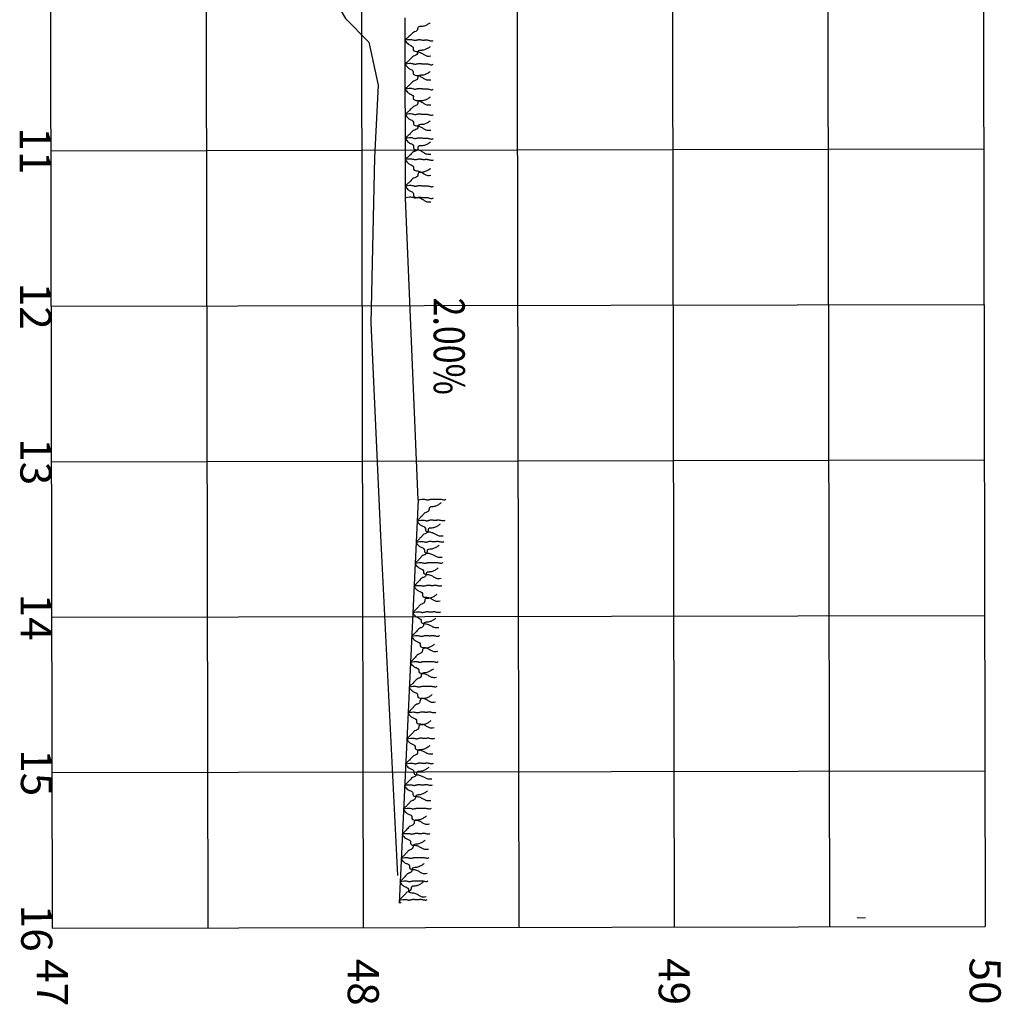
# Model space of a CAD drawing. Extents: x 246.5 to 301.4, y -123.5 to -25.3.
# Drawn here: x 291.7 to 298, y -123.4 to -117.1 of the extents above; entities that cross this region are included whole.
import ezdxf
from ezdxf.enums import TextEntityAlignment as Align

# ---------------------------------------------------------------- set-up
doc = ezdxf.new("R2010")
doc.units = 0
doc.header["$LTSCALE"] = 5
doc.header["$MEASUREMENT"] = 0
doc.linetypes.add('DASHED2', pattern=[0.375, 0.25, -0.125])
for name, color, linetype in [('P-GRAMA', 82, 'CONTINUOUS'), ('XEG', 3, 'DASHED2'), ('XFG', 5, 'CONTINUOUS'), ('XGRID', 250, 'CONTINUOUS'), ('XGRIDT', 7, 'CONTINUOUS')]:
    doc.layers.add(name, color=color, linetype=linetype)
doc.styles.add('2MM', font='simplex', dxfattribs={"height": 0.5})

msp = doc.modelspace()

# ---------------------------------------------------------------- linework, layer by layer
at = {"layer": 'P-GRAMA', "flags": 128}
for points in [[(294.3269, -117.115, -0.042278), (294.3084, -117.1273, -0.045577), (294.2895, -117.1355, -0.098617), (294.2649, -117.1385, 0.175714), (294.2511, -117.1423, 0.281111), (294.2466, -117.1531, -0.256627), (294.2421, -117.165, -0.115339), (294.2265, -117.1732, 0.130341), (294.2128, -117.1809, 0.00723), (294.2042, -117.1895, -0.005286), (294.1925, -117.2013, -0.025804), (294.176, -117.216, 0.046447), (294.1671, -117.2246, 0.343342), (294.1669, -117.23, 0.058837), (294.1858, -117.2511, 0.098274), (294.2026, -117.2608, -0.126386), (294.2152, -117.2692, -0.263898), (294.2183, -117.2828, 0.318101), (294.222, -117.2941, 0.152996), (294.2382, -117.2996, -0.101862), (294.2627, -117.3053, -0.042509), (294.282, -117.3162, 0.048709), (294.2989, -117.3256, 0.084623), (294.3102, -117.3283, 0.047745), (294.3306, -117.3278), (294.3306, -117.3278)], [(294.3272, -117.2686, -0.042278), (294.3087, -117.2808, -0.045577), (294.2898, -117.289, -0.098617), (294.2651, -117.292, 0.175714), (294.2514, -117.2959, 0.281111), (294.2468, -117.3066, -0.256627), (294.2424, -117.3185, -0.115339), (294.2268, -117.3267, 0.130341), (294.2131, -117.3344, 0.00723), (294.2045, -117.343, -0.005286), (294.1928, -117.3548, -0.025804), (294.1763, -117.3695, 0.046447), (294.1674, -117.3781, 0.343342), (294.1671, -117.3835, 0.058837), (294.1861, -117.4046, 0.098274), (294.2028, -117.4144, -0.126386), (294.2155, -117.4227, -0.263898), (294.2186, -117.4363, 0.318101), (294.2223, -117.4476, 0.152996), (294.2384, -117.4531, -0.101862), (294.263, -117.4588, -0.042509), (294.2823, -117.4698, 0.048709), (294.2992, -117.4791, 0.084623), (294.3105, -117.4818, 0.047745), (294.3309, -117.4813), (294.3309, -117.4813)], [(294.3275, -117.4289, -0.042278), (294.309, -117.4411, -0.045577), (294.2901, -117.4493, -0.098617), (294.2654, -117.4524, 0.175714), (294.2517, -117.4562, 0.281111), (294.2471, -117.467, -0.256627), (294.2427, -117.4788, -0.115339), (294.2271, -117.487, 0.130341), (294.2134, -117.4947, 0.00723), (294.2048, -117.5033, -0.005286), (294.1931, -117.5152, -0.025804), (294.1766, -117.5299, 0.046447), (294.1677, -117.5384, 0.343342), (294.1674, -117.5438, 0.058837), (294.1864, -117.565, 0.098274), (294.2031, -117.5747, -0.126386), (294.2158, -117.583, -0.263898), (294.2189, -117.5966, 0.318101), (294.2226, -117.6079, 0.152996), (294.2387, -117.6134, -0.101862), (294.2633, -117.6191, -0.042509), (294.2826, -117.6301, 0.048709), (294.2995, -117.6394, 0.084623), (294.3108, -117.6422, 0.047745), (294.3312, -117.6416), (294.3312, -117.6416)], [(294.3278, -117.5926, -0.042278), (294.3093, -117.6049, -0.045577), (294.2904, -117.6131, -0.098617), (294.2658, -117.6161, 0.175714), (294.252, -117.6199, 0.281111), (294.2475, -117.6307, -0.256627), (294.243, -117.6426, -0.115339), (294.2274, -117.6508, 0.130341), (294.2137, -117.6585, 0.00723), (294.2051, -117.6671, -0.005286), (294.1934, -117.6789, -0.025804), (294.1769, -117.6936, 0.046447), (294.168, -117.7022, 0.343342), (294.1678, -117.7076, 0.058837), (294.1867, -117.7287, 0.098274), (294.2035, -117.7384, -0.126386), (294.2161, -117.7468, -0.263898), (294.2192, -117.7603, 0.318101), (294.2229, -117.7716, 0.152996), (294.2391, -117.7771, -0.101862), (294.2636, -117.7829, -0.042509), (294.2829, -117.7938, 0.048709), (294.2998, -117.8032, 0.084623), (294.3111, -117.8059, 0.047745), (294.3315, -117.8054), (294.3315, -117.8054)], [(294.3281, -117.7461, -0.042278), (294.3096, -117.7584, -0.045577), (294.2907, -117.7666, -0.098617), (294.266, -117.7696, 0.175714), (294.2523, -117.7734, 0.281111), (294.2477, -117.7842, -0.256627), (294.2433, -117.7961, -0.115339), (294.2277, -117.8043, 0.130341), (294.214, -117.812, 0.00723), (294.2054, -117.8206, -0.005286), (294.1937, -117.8324, -0.025804), (294.1772, -117.8471, 0.046447), (294.1683, -117.8557, 0.343342), (294.168, -117.8611, 0.058837), (294.187, -117.8822, 0.098274), (294.2037, -117.8919, -0.126386), (294.2164, -117.9003, -0.263898), (294.2195, -117.9139, 0.318101), (294.2232, -117.9251, 0.152996), (294.2393, -117.9307, -0.101862), (294.2639, -117.9364, -0.042509), (294.2832, -117.9473, 0.048709), (294.3001, -117.9567, 0.084623), (294.3114, -117.9594, 0.047745), (294.3318, -117.9589), (294.3318, -117.9589)], [(294.3284, -117.8826, -0.042278), (294.3099, -117.8948, -0.045577), (294.291, -117.903, -0.098617), (294.2663, -117.9061, 0.175714), (294.2526, -117.9099, 0.281111), (294.248, -117.9207, -0.256627), (294.2436, -117.9326, -0.115339), (294.2279, -117.9408, 0.130341), (294.2142, -117.9485, 0.00723), (294.2056, -117.9571, -0.005286), (294.1939, -117.9689, -0.025804), (294.1774, -117.9836, 0.046447), (294.1686, -117.9921, 0.343342), (294.1683, -117.9975, 0.058837), (294.1873, -118.0187, 0.098274), (294.204, -118.0284, -0.126386), (294.2167, -118.0367, -0.263898), (294.2197, -118.0503, 0.318101), (294.2235, -118.0616, 0.152996), (294.2396, -118.0671, -0.101862), (294.2642, -118.0728, -0.042509), (294.2835, -118.0838, 0.048709), (294.3004, -118.0931, 0.084623), (294.3116, -118.0959, 0.047745), (294.332, -118.0953), (294.332, -118.0953)], [(294.3287, -118.0532, -0.042278), (294.3102, -118.0654, -0.045577), (294.2913, -118.0736, -0.098617), (294.2666, -118.0766, 0.175714), (294.2529, -118.0805, 0.281111), (294.2483, -118.0912, -0.256627), (294.2439, -118.1031, -0.115339), (294.2282, -118.1113, 0.130341), (294.2146, -118.119, 0.00723), (294.206, -118.1276, -0.005286), (294.1943, -118.1394, -0.025804), (294.1777, -118.1541, 0.046447), (294.1689, -118.1627, 0.343342), (294.1686, -118.1681, 0.058837), (294.1876, -118.1892, 0.098274), (294.2043, -118.199, -0.126386), (294.217, -118.2073, -0.263898), (294.2201, -118.2209, 0.318101), (294.2238, -118.2322, 0.152996), (294.2399, -118.2377, -0.101862), (294.2645, -118.2434, -0.042509), (294.2838, -118.2544, 0.048709), (294.3007, -118.2637, 0.084623), (294.312, -118.2664, 0.047745), (294.3324, -118.2659), (294.3324, -118.2659)], [(294.3986, -120.2012, -0.042278), (294.3807, -120.2143, -0.045577), (294.3622, -120.2233, -0.098617), (294.3376, -120.2273, 0.175714), (294.3241, -120.2318, 0.281111), (294.32, -120.2427, -0.256627), (294.3161, -120.2548, -0.115339), (294.3008, -120.2636, 0.130341), (294.2874, -120.2719, 0.00723), (294.2792, -120.2809, -0.005286), (294.268, -120.2932, -0.025804), (294.2521, -120.3086, 0.046447), (294.2437, -120.3175, 0.343342), (294.2436, -120.3229, 0.058837), (294.2635, -120.3432, 0.098274), (294.2806, -120.3522, -0.126386), (294.2936, -120.36, -0.263898), (294.2973, -120.3734, 0.318101), (294.3015, -120.3846, 0.152996), (294.3178, -120.3894, -0.101862), (294.3427, -120.394, -0.042509), (294.3624, -120.4042, 0.048709), (294.3797, -120.4128, 0.084623), (294.391, -120.415, 0.047745), (294.4114, -120.4136), (294.4114, -120.4136)], [(294.3921, -120.3385, -0.042278), (294.3742, -120.3515, -0.045577), (294.3557, -120.3605, -0.098617), (294.3311, -120.3646, 0.175714), (294.3176, -120.369, 0.281111), (294.3135, -120.38, -0.256627), (294.3096, -120.392, -0.115339), (294.2943, -120.4009, 0.130341), (294.2809, -120.4092, 0.00723), (294.2727, -120.4181, -0.005286), (294.2615, -120.4304, -0.025804), (294.2456, -120.4459, 0.046447), (294.2372, -120.4548, 0.343342), (294.2371, -120.4602, 0.058837), (294.257, -120.4805, 0.098274), (294.2741, -120.4895, -0.126386), (294.2871, -120.4973, -0.263898), (294.2908, -120.5107, 0.318101), (294.295, -120.5218, 0.152996), (294.3113, -120.5267, -0.101862), (294.3362, -120.5313, -0.042509), (294.3559, -120.5414, 0.048709), (294.3732, -120.5501, 0.084623), (294.3845, -120.5523, 0.047745), (294.4049, -120.5509), (294.4049, -120.5509)], [(294.3857, -120.4747, -0.042278), (294.3677, -120.4877, -0.045577), (294.3492, -120.4967, -0.098617), (294.3247, -120.5008, 0.175714), (294.3111, -120.5052, 0.281111), (294.307, -120.5161, -0.256627), (294.3031, -120.5282, -0.115339), (294.2878, -120.5371, 0.130341), (294.2745, -120.5453, 0.00723), (294.2663, -120.5543, -0.005286), (294.2551, -120.5666, -0.025804), (294.2392, -120.582, 0.046447), (294.2307, -120.5909, 0.343342), (294.2307, -120.5964, 0.058837), (294.2505, -120.6166, 0.098274), (294.2677, -120.6256, -0.126386), (294.2807, -120.6334, -0.263898), (294.2843, -120.6469, 0.318101), (294.2886, -120.658, 0.152996), (294.3049, -120.6628, -0.101862), (294.3297, -120.6675, -0.042509), (294.3494, -120.6776, 0.048709), (294.3667, -120.6862, 0.084623), (294.3781, -120.6885, 0.047745), (294.3984, -120.6871), (294.3984, -120.6871)], [(294.3787, -120.621, -0.042278), (294.3608, -120.6341, -0.045577), (294.3423, -120.6431, -0.098617), (294.3177, -120.6471, 0.175714), (294.3042, -120.6516, 0.281111), (294.3001, -120.6625, -0.256627), (294.2962, -120.6746, -0.115339), (294.2809, -120.6834, 0.130341), (294.2675, -120.6917, 0.00723), (294.2593, -120.7007, -0.005286), (294.2481, -120.713, -0.025804), (294.2322, -120.7284, 0.046447), (294.2238, -120.7373, 0.343342), (294.2237, -120.7427, 0.058837), (294.2436, -120.763, 0.098274), (294.2607, -120.772, -0.126386), (294.2737, -120.7798, -0.263898), (294.2774, -120.7932, 0.318101), (294.2816, -120.8044, 0.152996), (294.298, -120.8092, -0.101862), (294.3228, -120.8139, -0.042509), (294.3425, -120.824, 0.048709), (294.3598, -120.8326, 0.084623), (294.3711, -120.8348, 0.047745), (294.3915, -120.8334), (294.3915, -120.8334)], [(294.3707, -120.7911, -0.042278), (294.3527, -120.8041, -0.045577), (294.3342, -120.8131, -0.098617), (294.3097, -120.8172, 0.175714), (294.2961, -120.8216, 0.281111), (294.292, -120.8326, -0.256627), (294.2881, -120.8446, -0.115339), (294.2728, -120.8535, 0.130341), (294.2595, -120.8617, 0.00723), (294.2513, -120.8707, -0.005286), (294.2401, -120.883, -0.025804), (294.2242, -120.8984, 0.046447), (294.2157, -120.9073, 0.343342), (294.2157, -120.9128, 0.058837), (294.2355, -120.9331, 0.098274), (294.2527, -120.9421, -0.126386), (294.2657, -120.9498, -0.263898), (294.2693, -120.9633, 0.318101), (294.2736, -120.9744, 0.152996), (294.2899, -120.9792, -0.101862), (294.3147, -120.9839, -0.042509), (294.3344, -120.994, 0.048709), (294.3517, -121.0026, 0.084623), (294.3631, -121.0049, 0.047745), (294.3834, -121.0035), (294.3834, -121.0035)], [(294.3634, -120.9443, -0.042278), (294.3455, -120.9574, -0.045577), (294.327, -120.9664, -0.098617), (294.3024, -120.9704, 0.175714), (294.2889, -120.9749, 0.281111), (294.2848, -120.9858, -0.256627), (294.2809, -120.9979, -0.115339), (294.2656, -121.0067, 0.130341), (294.2522, -121.015, 0.00723), (294.244, -121.024, -0.005286), (294.2328, -121.0363, -0.025804), (294.2169, -121.0517, 0.046447), (294.2085, -121.0606, 0.343342), (294.2084, -121.066, 0.058837), (294.2283, -121.0863, 0.098274), (294.2454, -121.0953, -0.126386), (294.2584, -121.1031, -0.263898), (294.2621, -121.1166, 0.318101), (294.2663, -121.1277, 0.152996), (294.2826, -121.1325, -0.101862), (294.3074, -121.1372, -0.042509), (294.3272, -121.1473, 0.048709), (294.3445, -121.1559, 0.084623), (294.3558, -121.1581, 0.047745), (294.3762, -121.1567), (294.3762, -121.1567)], [(294.3555, -121.1112, -0.042278), (294.3376, -121.1242, -0.045577), (294.3191, -121.1332, -0.098617), (294.2945, -121.1373, 0.175714), (294.281, -121.1417, 0.281111), (294.2769, -121.1527, -0.256627), (294.273, -121.1647, -0.115339), (294.2577, -121.1736, 0.130341), (294.2443, -121.1819, 0.00723), (294.2361, -121.1908, -0.005286), (294.2249, -121.2031, -0.025804), (294.209, -121.2185, 0.046447), (294.2005, -121.2275, 0.343342), (294.2005, -121.2329, 0.058837), (294.2204, -121.2532, 0.098274), (294.2375, -121.2622, -0.126386), (294.2505, -121.2699, -0.263898), (294.2542, -121.2834, 0.318101), (294.2584, -121.2945, 0.152996), (294.2747, -121.2993, -0.101862), (294.2995, -121.304, -0.042509), (294.3193, -121.3141, 0.048709), (294.3366, -121.3227, 0.084623), (294.3479, -121.325, 0.047745), (294.3683, -121.3236), (294.3683, -121.3236)], [(294.348, -121.27, -0.042278), (294.33, -121.2831, -0.045577), (294.3115, -121.292, -0.098617), (294.287, -121.2961, 0.175714), (294.2734, -121.3005, 0.281111), (294.2693, -121.3115, -0.256627), (294.2654, -121.3236, -0.115339), (294.2501, -121.3324, 0.130341), (294.2368, -121.3407, 0.00723), (294.2286, -121.3497, -0.005286), (294.2174, -121.362, -0.025804), (294.2015, -121.3774, 0.046447), (294.193, -121.3863, 0.343342), (294.193, -121.3917, 0.058837), (294.2128, -121.412, 0.098274), (294.23, -121.421, -0.126386), (294.243, -121.4288, -0.263898), (294.2466, -121.4422, 0.318101), (294.2509, -121.4534, 0.152996), (294.2672, -121.4582, -0.101862), (294.292, -121.4628, -0.042509), (294.3117, -121.473, 0.048709), (294.329, -121.4816, 0.084623), (294.3404, -121.4838, 0.047745), (294.3608, -121.4824), (294.3608, -121.4824)], [(294.3401, -121.4356, -0.042278), (294.3222, -121.4486, -0.045577), (294.3037, -121.4576, -0.098617), (294.2791, -121.4617, 0.175714), (294.2656, -121.4661, 0.281111), (294.2615, -121.4771, -0.256627), (294.2576, -121.4891, -0.115339), (294.2423, -121.498, 0.130341), (294.2289, -121.5062, 0.00723), (294.2207, -121.5152, -0.005286), (294.2095, -121.5275, -0.025804), (294.1936, -121.5429, 0.046447), (294.1852, -121.5518, 0.343342), (294.1851, -121.5573, 0.058837), (294.205, -121.5776, 0.098274), (294.2221, -121.5866, -0.126386), (294.2351, -121.5943, -0.263898), (294.2388, -121.6078, 0.318101), (294.243, -121.6189, 0.152996), (294.2594, -121.6237, -0.101862), (294.2842, -121.6284, -0.042509), (294.3039, -121.6385, 0.048709), (294.3212, -121.6471, 0.084623), (294.3325, -121.6494, 0.047745), (294.3529, -121.648), (294.3529, -121.648)], [(294.3322, -121.6035, -0.042278), (294.3142, -121.6166, -0.045577), (294.2957, -121.6256, -0.098617), (294.2712, -121.6296, 0.175714), (294.2576, -121.6341, 0.281111), (294.2535, -121.645, -0.256627), (294.2496, -121.6571, -0.115339), (294.2343, -121.6659, 0.130341), (294.221, -121.6742, 0.00723), (294.2128, -121.6832, -0.005286), (294.2016, -121.6955, -0.025804), (294.1857, -121.7109, 0.046447), (294.1772, -121.7198, 0.343342), (294.1772, -121.7252, 0.058837), (294.197, -121.7455, 0.098274), (294.2142, -121.7545, -0.126386), (294.2272, -121.7623, -0.263898), (294.2308, -121.7757, 0.318101), (294.2351, -121.7869, 0.152996), (294.2514, -121.7917, -0.101862), (294.2762, -121.7964, -0.042509), (294.2959, -121.8065, 0.048709), (294.3132, -121.8151, 0.084623), (294.3246, -121.8173, 0.047745), (294.3449, -121.8159), (294.3449, -121.8159)], [(294.3246, -121.7642, -0.042278), (294.3066, -121.7773, -0.045577), (294.2881, -121.7863, -0.098617), (294.2636, -121.7903, 0.175714), (294.25, -121.7948, 0.281111), (294.2459, -121.8057, -0.256627), (294.242, -121.8178, -0.115339), (294.2267, -121.8266, 0.130341), (294.2134, -121.8349, 0.00723), (294.2051, -121.8439, -0.005286), (294.194, -121.8562, -0.025804), (294.1781, -121.8716, 0.046447), (294.1696, -121.8805, 0.343342), (294.1696, -121.8859, 0.058837), (294.1894, -121.9062, 0.098274), (294.2066, -121.9152, -0.126386), (294.2196, -121.923, -0.263898), (294.2232, -121.9364, 0.318101), (294.2274, -121.9476, 0.152996), (294.2438, -121.9524, -0.101862), (294.2686, -121.9571, -0.042509), (294.2883, -121.9672, 0.048709), (294.3056, -121.9758, 0.084623), (294.317, -121.978, 0.047745), (294.3373, -121.9766), (294.3373, -121.9766)], [(294.318, -121.9034, -0.042278), (294.3, -121.9164, -0.045577), (294.2815, -121.9254, -0.098617), (294.257, -121.9294, 0.175714), (294.2434, -121.9339, 0.281111), (294.2393, -121.9448, -0.256627), (294.2354, -121.9569, -0.115339), (294.2201, -121.9658, 0.130341), (294.2068, -121.974, 0.00723), (294.1986, -121.983, -0.005286), (294.1874, -121.9953, -0.025804), (294.1715, -122.0107, 0.046447), (294.163, -122.0196, 0.343342), (294.163, -122.025, 0.058837), (294.1828, -122.0453, 0.098274), (294.2, -122.0543, -0.126386), (294.213, -122.0621, -0.263898), (294.2166, -122.0756, 0.318101), (294.2209, -122.0867, 0.152996), (294.2372, -122.0915, -0.101862), (294.262, -122.0962, -0.042509), (294.2817, -122.1063, 0.048709), (294.299, -122.1149, 0.084623), (294.3104, -122.1172, 0.047745), (294.3307, -122.1158), (294.3307, -122.1158)], [(294.3108, -122.0548, -0.042278), (294.2928, -122.0678, -0.045577), (294.2743, -122.0768, -0.098617), (294.2498, -122.0809, 0.175714), (294.2363, -122.0853, 0.281111), (294.2321, -122.0962, -0.256627), (294.2282, -122.1083, -0.115339), (294.2129, -122.1172, 0.130341), (294.1996, -122.1254, 0.00723), (294.1914, -122.1344, -0.005286), (294.1802, -122.1467, -0.025804), (294.1643, -122.1621, 0.046447), (294.1558, -122.171, 0.343342), (294.1558, -122.1765, 0.058837), (294.1756, -122.1967, 0.098274), (294.1928, -122.2057, -0.126386), (294.2058, -122.2135, -0.263898), (294.2094, -122.227, 0.318101), (294.2137, -122.2381, 0.152996), (294.23, -122.2429, -0.101862), (294.2548, -122.2476, -0.042509), (294.2745, -122.2577, 0.048709), (294.2919, -122.2663, 0.084623), (294.3032, -122.2686, 0.047745), (294.3236, -122.2672), (294.3236, -122.2672)], [(294.3031, -122.2163, -0.042278), (294.2852, -122.2293, -0.045577), (294.2667, -122.2383, -0.098617), (294.2422, -122.2424, 0.175714), (294.2286, -122.2468, 0.281111), (294.2245, -122.2578, -0.256627), (294.2206, -122.2698, -0.115339), (294.2053, -122.2787, 0.130341), (294.1919, -122.2869, 0.00723), (294.1837, -122.2959, -0.005286), (294.1725, -122.3082, -0.025804), (294.1567, -122.3236, 0.046447), (294.1482, -122.3325, 0.343342), (294.1482, -122.338, 0.058837), (294.168, -122.3583, 0.098274), (294.1851, -122.3673, -0.126386), (294.1981, -122.375, -0.263898), (294.2018, -122.3885, 0.318101), (294.206, -122.3996, 0.152996), (294.2224, -122.4044, -0.101862), (294.2472, -122.4091, -0.042509), (294.2669, -122.4192, 0.048709), (294.2842, -122.4278, 0.084623), (294.2956, -122.4301, 0.047745), (294.3159, -122.4287), (294.3159, -122.4287)], [(294.2958, -122.372, -0.042278), (294.2778, -122.385, -0.045577), (294.2593, -122.394, -0.098617), (294.2348, -122.3981, 0.175714), (294.2212, -122.4025, 0.281111), (294.2171, -122.4134, -0.256627), (294.2132, -122.4255, -0.115339), (294.1979, -122.4344, 0.130341), (294.1846, -122.4426, 0.00723), (294.1763, -122.4516, -0.005286), (294.1652, -122.4639, -0.025804), (294.1493, -122.4793, 0.046447), (294.1408, -122.4882, 0.343342), (294.1408, -122.4937, 0.058837), (294.1606, -122.5139, 0.098274), (294.1778, -122.5229, -0.126386), (294.1908, -122.5307, -0.263898), (294.1944, -122.5442, 0.318101), (294.1986, -122.5553, 0.152996), (294.215, -122.5601, -0.101862), (294.2398, -122.5648, -0.042509), (294.2595, -122.5749, 0.048709), (294.2768, -122.5835, 0.084623), (294.2882, -122.5858, 0.047745), (294.3085, -122.5844), (294.3085, -122.5844)], [(294.2886, -122.5221, -0.042278), (294.2707, -122.5351, -0.045577), (294.2522, -122.5441, -0.098617), (294.2277, -122.5482, 0.175714), (294.2141, -122.5526, 0.281111), (294.21, -122.5635, -0.256627), (294.2061, -122.5756, -0.115339), (294.1908, -122.5845, 0.130341), (294.1775, -122.5927, 0.00723), (294.1692, -122.6017, -0.005286), (294.158, -122.614, -0.025804), (294.1422, -122.6294, 0.046447), (294.1337, -122.6383, 0.343342), (294.1337, -122.6437, 0.058837), (294.1535, -122.664, 0.098274), (294.1706, -122.673, -0.126386), (294.1837, -122.6808, -0.263898), (294.1873, -122.6943, 0.318101), (294.1915, -122.7054, 0.152996), (294.2079, -122.7102, -0.101862), (294.2327, -122.7149, -0.042509), (294.2524, -122.725, 0.048709), (294.2697, -122.7336, 0.084623), (294.2811, -122.7359, 0.047745), (294.3014, -122.7345), (294.3014, -122.7345)], [(294.283, -122.6413, -0.042278), (294.2651, -122.6543, -0.045577), (294.2465, -122.6633, -0.098617), (294.222, -122.6674, 0.175714), (294.2085, -122.6718, 0.281111), (294.2044, -122.6828, -0.256627), (294.2004, -122.6948, -0.115339), (294.1851, -122.7037, 0.130341), (294.1718, -122.712, 0.00723), (294.1636, -122.7209, -0.005286), (294.1524, -122.7332, -0.025804), (294.1365, -122.7486, 0.046447), (294.128, -122.7576, 0.343342), (294.128, -122.763, 0.038115), (294.1403, -122.7767, 0.098274)]]:
    msp.add_lwpolyline(points, format="xyb", dxfattribs=at)
for points in [[(294.1671, -117.2246), (294.1804, -117.2225), (294.1914, -117.2215), (294.2003, -117.2215), (294.2075, -117.2222), (294.2132, -117.2233), (294.218, -117.2246), (294.2219, -117.2258), (294.2255, -117.2267), (294.2289, -117.2271), (294.2323, -117.227), (294.2356, -117.2265), (294.2389, -117.2258), (294.2423, -117.225), (294.2457, -117.2242), (294.2492, -117.2235), (294.2528, -117.2231), (294.2565, -117.2229), (294.2604, -117.2231), (294.2643, -117.2235), (294.2682, -117.2239), (294.2721, -117.2245), (294.2759, -117.225), (294.2797, -117.2254), (294.2833, -117.2257), (294.2868, -117.2257), (294.2901, -117.2255), (294.2934, -117.2253), (294.2967, -117.2251), (294.3001, -117.225), (294.3036, -117.225), (294.3074, -117.2253), (294.3114, -117.226), (294.3157, -117.227), (294.3202, -117.2282), (294.3249, -117.2295), (294.3296, -117.2305), (294.3342, -117.2311), (294.3385, -117.231), (294.3426, -117.2301), (294.3462, -117.2282)], [(294.1674, -117.3781), (294.1807, -117.376), (294.1917, -117.375), (294.2006, -117.375), (294.2077, -117.3757), (294.2135, -117.3768), (294.2182, -117.3781), (294.2222, -117.3793), (294.2258, -117.3802), (294.2292, -117.3806), (294.2326, -117.3805), (294.2359, -117.38), (294.2392, -117.3793), (294.2426, -117.3785), (294.246, -117.3777), (294.2495, -117.377), (294.2531, -117.3766), (294.2568, -117.3765), (294.2607, -117.3766), (294.2646, -117.377), (294.2685, -117.3775), (294.2724, -117.378), (294.2762, -117.3785), (294.28, -117.3789), (294.2836, -117.3792), (294.2871, -117.3792), (294.2904, -117.3791), (294.2937, -117.3788), (294.297, -117.3786), (294.3004, -117.3785), (294.3039, -117.3785), (294.3076, -117.3788), (294.3117, -117.3795), (294.316, -117.3805), (294.3205, -117.3817), (294.3252, -117.383), (294.3299, -117.384), (294.3344, -117.3846), (294.3388, -117.3845), (294.3429, -117.3836), (294.3465, -117.3817)], [(294.1677, -117.5384), (294.181, -117.5363), (294.192, -117.5354), (294.2009, -117.5354), (294.208, -117.5361), (294.2138, -117.5372), (294.2185, -117.5385), (294.2225, -117.5397), (294.2261, -117.5406), (294.2295, -117.5409), (294.2329, -117.5408), (294.2362, -117.5403), (294.2395, -117.5397), (294.2429, -117.5388), (294.2463, -117.538), (294.2498, -117.5374), (294.2534, -117.5369), (294.2571, -117.5368), (294.261, -117.5369), (294.2649, -117.5373), (294.2688, -117.5378), (294.2727, -117.5383), (294.2765, -117.5388), (294.2803, -117.5393), (294.2839, -117.5395), (294.2874, -117.5395), (294.2907, -117.5394), (294.294, -117.5392), (294.2973, -117.539), (294.3007, -117.5388), (294.3042, -117.5389), (294.308, -117.5392), (294.312, -117.5398), (294.3163, -117.5408), (294.3208, -117.5421), (294.3255, -117.5433), (294.3302, -117.5443), (294.3347, -117.5449), (294.3391, -117.5449), (294.3432, -117.544), (294.3468, -117.542)], [(294.168, -117.7022), (294.1813, -117.7001), (294.1923, -117.6991), (294.2012, -117.6991), (294.2084, -117.6998), (294.2141, -117.7009), (294.2189, -117.7022), (294.2228, -117.7034), (294.2264, -117.7043), (294.2298, -117.7047), (294.2332, -117.7045), (294.2365, -117.7041), (294.2398, -117.7034), (294.2432, -117.7026), (294.2466, -117.7018), (294.2501, -117.7011), (294.2537, -117.7007), (294.2574, -117.7005), (294.2613, -117.7007), (294.2652, -117.701), (294.2691, -117.7015), (294.273, -117.7021), (294.2768, -117.7026), (294.2806, -117.703), (294.2842, -117.7032), (294.2877, -117.7033), (294.291, -117.7031), (294.2943, -117.7029), (294.2976, -117.7027), (294.301, -117.7026), (294.3045, -117.7026), (294.3083, -117.7029), (294.3123, -117.7036), (294.3166, -117.7046), (294.3211, -117.7058), (294.3258, -117.707), (294.3305, -117.7081), (294.3351, -117.7087), (294.3394, -117.7086), (294.3435, -117.7077), (294.3471, -117.7058)], [(294.1683, -117.8557), (294.1816, -117.8536), (294.1926, -117.8526), (294.2015, -117.8526), (294.2086, -117.8533), (294.2144, -117.8544), (294.2191, -117.8557), (294.2231, -117.8569), (294.2267, -117.8578), (294.2301, -117.8582), (294.2335, -117.8581), (294.2368, -117.8576), (294.2401, -117.8569), (294.2435, -117.8561), (294.2469, -117.8553), (294.2504, -117.8546), (294.254, -117.8542), (294.2577, -117.854), (294.2616, -117.8542), (294.2655, -117.8546), (294.2694, -117.855), (294.2733, -117.8556), (294.2771, -117.8561), (294.2809, -117.8565), (294.2845, -117.8568), (294.288, -117.8568), (294.2913, -117.8566), (294.2946, -117.8564), (294.2979, -117.8562), (294.3013, -117.8561), (294.3048, -117.8561), (294.3085, -117.8564), (294.3126, -117.8571), (294.3169, -117.8581), (294.3214, -117.8593), (294.3261, -117.8606), (294.3308, -117.8616), (294.3353, -117.8622), (294.3397, -117.8621), (294.3438, -117.8612), (294.3474, -117.8593)], [(294.1686, -117.9921), (294.1819, -117.99), (294.1928, -117.9891), (294.2017, -117.9891), (294.2089, -117.9898), (294.2147, -117.9909), (294.2194, -117.9922), (294.2234, -117.9934), (294.2269, -117.9943), (294.2304, -117.9946), (294.2337, -117.9945), (294.2371, -117.9941), (294.2404, -117.9934), (294.2437, -117.9926), (294.2471, -117.9918), (294.2506, -117.9911), (294.2542, -117.9906), (294.258, -117.9905), (294.2618, -117.9907), (294.2657, -117.991), (294.2696, -117.9915), (294.2735, -117.992), (294.2774, -117.9925), (294.2811, -117.993), (294.2848, -117.9932), (294.2882, -117.9932), (294.2916, -117.9931), (294.2948, -117.9929), (294.2982, -117.9927), (294.3015, -117.9925), (294.3051, -117.9926), (294.3088, -117.9929), (294.3128, -117.9935), (294.3171, -117.9946), (294.3217, -117.9958), (294.3263, -117.997), (294.331, -117.998), (294.3356, -117.9986), (294.34, -117.9986), (294.344, -117.9977), (294.3477, -117.9957)], [(294.1689, -118.1627), (294.1822, -118.1606), (294.1931, -118.1597), (294.202, -118.1597), (294.2092, -118.1603), (294.215, -118.1615), (294.2197, -118.1627), (294.2237, -118.1639), (294.2273, -118.1648), (294.2307, -118.1652), (294.234, -118.1651), (294.2374, -118.1646), (294.2407, -118.1639), (294.2441, -118.1631), (294.2475, -118.1623), (294.251, -118.1616), (294.2546, -118.1612), (294.2583, -118.1611), (294.2621, -118.1612), (294.266, -118.1616), (294.27, -118.1621), (294.2739, -118.1626), (294.2777, -118.1631), (294.2815, -118.1635), (294.2851, -118.1638), (294.2885, -118.1638), (294.2919, -118.1637), (294.2952, -118.1634), (294.2985, -118.1632), (294.3019, -118.1631), (294.3054, -118.1632), (294.3091, -118.1635), (294.3131, -118.1641), (294.3175, -118.1651), (294.322, -118.1663), (294.3267, -118.1676), (294.3313, -118.1686), (294.3359, -118.1692), (294.3403, -118.1691), (294.3444, -118.1683), (294.348, -118.1663)], [(294.169, -118.2379), (294.1823, -118.2358), (294.1933, -118.2349), (294.2022, -118.2349), (294.2094, -118.2356), (294.2152, -118.2367), (294.2199, -118.238), (294.2238, -118.2392), (294.2274, -118.24), (294.2308, -118.2404), (294.2342, -118.2403), (294.2375, -118.2398), (294.2408, -118.2391), (294.2442, -118.2383), (294.2476, -118.2375), (294.2511, -118.2369), (294.2547, -118.2364), (294.2584, -118.2363), (294.2623, -118.2364), (294.2662, -118.2368), (294.2701, -118.2373), (294.274, -118.2378), (294.2779, -118.2383), (294.2816, -118.2387), (294.2852, -118.239), (294.2887, -118.239), (294.292, -118.2389), (294.2953, -118.2387), (294.2986, -118.2384), (294.302, -118.2383), (294.3055, -118.2384), (294.3093, -118.2387), (294.3133, -118.2393), (294.3176, -118.2403), (294.3221, -118.2416), (294.3268, -118.2428), (294.3315, -118.2438), (294.3361, -118.2444), (294.3404, -118.2444), (294.3445, -118.2435), (294.3481, -118.2415)], [(294.25, -120.1832), (294.2632, -120.1805), (294.2741, -120.1791), (294.283, -120.1787), (294.2902, -120.1791), (294.2961, -120.18), (294.3008, -120.181), (294.3049, -120.1821), (294.3085, -120.1828), (294.3119, -120.183), (294.3152, -120.1828), (294.3185, -120.1822), (294.3218, -120.1813), (294.3252, -120.1804), (294.3285, -120.1794), (294.332, -120.1786), (294.3356, -120.178), (294.3393, -120.1777), (294.3431, -120.1777), (294.3471, -120.1779), (294.351, -120.1782), (294.3549, -120.1786), (294.3588, -120.1789), (294.3625, -120.1792), (294.3662, -120.1793), (294.3696, -120.1792), (294.373, -120.1789), (294.3762, -120.1785), (294.3795, -120.1782), (294.3829, -120.1779), (294.3864, -120.1778), (294.3902, -120.1779), (294.3942, -120.1784), (294.3986, -120.1792), (294.4032, -120.1803), (294.4079, -120.1813), (294.4126, -120.1821), (294.4172, -120.1825), (294.4216, -120.1823), (294.4256, -120.1812), (294.4291, -120.1791)], [(294.2437, -120.3175), (294.2569, -120.3148), (294.2678, -120.3134), (294.2767, -120.313), (294.2839, -120.3134), (294.2897, -120.3143), (294.2945, -120.3154), (294.2985, -120.3164), (294.3021, -120.3171), (294.3055, -120.3173), (294.3089, -120.3171), (294.3122, -120.3165), (294.3155, -120.3157), (294.3188, -120.3147), (294.3222, -120.3138), (294.3256, -120.3129), (294.3292, -120.3123), (294.3329, -120.312), (294.3368, -120.312), (294.3407, -120.3122), (294.3446, -120.3125), (294.3486, -120.3129), (294.3524, -120.3133), (294.3562, -120.3135), (294.3598, -120.3136), (294.3633, -120.3135), (294.3666, -120.3132), (294.3699, -120.3128), (294.3732, -120.3125), (294.3765, -120.3122), (294.3801, -120.3121), (294.3838, -120.3123), (294.3879, -120.3127), (294.3922, -120.3136), (294.3968, -120.3146), (294.4015, -120.3156), (294.4062, -120.3164), (294.4108, -120.3168), (294.4152, -120.3166), (294.4192, -120.3155), (294.4228, -120.3134)], [(294.2372, -120.4548), (294.2504, -120.4521), (294.2613, -120.4507), (294.2702, -120.4503), (294.2774, -120.4507), (294.2832, -120.4516), (294.288, -120.4526), (294.292, -120.4537), (294.2956, -120.4544), (294.299, -120.4546), (294.3024, -120.4544), (294.3057, -120.4538), (294.309, -120.4529), (294.3123, -120.452), (294.3157, -120.451), (294.3191, -120.4502), (294.3227, -120.4496), (294.3264, -120.4493), (294.3303, -120.4493), (294.3342, -120.4495), (294.3381, -120.4498), (294.342, -120.4502), (294.3459, -120.4505), (294.3497, -120.4508), (294.3533, -120.4509), (294.3567, -120.4508), (294.3601, -120.4505), (294.3634, -120.4501), (294.3667, -120.4498), (294.37, -120.4495), (294.3736, -120.4494), (294.3773, -120.4495), (294.3813, -120.45), (294.3857, -120.4508), (294.3903, -120.4519), (294.395, -120.4529), (294.3997, -120.4537), (294.4043, -120.4541), (294.4087, -120.4539), (294.4127, -120.4528), (294.4163, -120.4507)], [(294.2307, -120.5909), (294.2439, -120.5882), (294.2548, -120.5868), (294.2637, -120.5865), (294.2709, -120.5868), (294.2767, -120.5877), (294.2815, -120.5888), (294.2855, -120.5898), (294.2891, -120.5906), (294.2926, -120.5908), (294.2959, -120.5905), (294.2992, -120.5899), (294.3025, -120.5891), (294.3058, -120.5881), (294.3092, -120.5872), (294.3127, -120.5864), (294.3162, -120.5858), (294.32, -120.5855), (294.3238, -120.5855), (294.3277, -120.5857), (294.3317, -120.586), (294.3356, -120.5863), (294.3395, -120.5867), (294.3432, -120.5869), (294.3468, -120.587), (294.3503, -120.5869), (294.3536, -120.5866), (294.3569, -120.5863), (294.3602, -120.5859), (294.3636, -120.5857), (294.3671, -120.5855), (294.3709, -120.5857), (294.3749, -120.5862), (294.3793, -120.587), (294.3838, -120.588), (294.3886, -120.5891), (294.3933, -120.5899), (294.3979, -120.5903), (294.4022, -120.59), (294.4063, -120.589), (294.4098, -120.5869)], [(294.2238, -120.7373), (294.237, -120.7346), (294.2479, -120.7332), (294.2568, -120.7329), (294.264, -120.7332), (294.2698, -120.7341), (294.2746, -120.7352), (294.2786, -120.7362), (294.2822, -120.7369), (294.2856, -120.7372), (294.289, -120.7369), (294.2923, -120.7363), (294.2956, -120.7355), (294.2989, -120.7345), (294.3023, -120.7336), (294.3057, -120.7327), (294.3093, -120.7321), (294.313, -120.7319), (294.3169, -120.7318), (294.3208, -120.732), (294.3247, -120.7323), (294.3287, -120.7327), (294.3325, -120.7331), (294.3363, -120.7333), (294.3399, -120.7334), (294.3434, -120.7333), (294.3467, -120.733), (294.35, -120.7327), (294.3533, -120.7323), (294.3566, -120.732), (294.3602, -120.7319), (294.3639, -120.7321), (294.368, -120.7325), (294.3723, -120.7334), (294.3769, -120.7344), (294.3816, -120.7354), (294.3863, -120.7363), (294.3909, -120.7366), (294.3953, -120.7364), (294.3993, -120.7354), (294.4029, -120.7332)], [(294.2157, -120.9073), (294.2289, -120.9047), (294.2398, -120.9033), (294.2487, -120.9029), (294.2559, -120.9033), (294.2617, -120.9041), (294.2665, -120.9052), (294.2705, -120.9062), (294.2741, -120.907), (294.2776, -120.9072), (294.2809, -120.9069), (294.2842, -120.9063), (294.2875, -120.9055), (294.2908, -120.9046), (294.2942, -120.9036), (294.2977, -120.9028), (294.3013, -120.9022), (294.305, -120.9019), (294.3088, -120.9019), (294.3127, -120.9021), (294.3167, -120.9024), (294.3206, -120.9028), (294.3245, -120.9031), (294.3282, -120.9034), (294.3319, -120.9035), (294.3353, -120.9033), (294.3386, -120.903), (294.3419, -120.9027), (294.3452, -120.9023), (294.3486, -120.9021), (294.3521, -120.902), (294.3559, -120.9021), (294.3599, -120.9026), (294.3643, -120.9034), (294.3689, -120.9044), (294.3736, -120.9055), (294.3783, -120.9063), (294.3829, -120.9067), (294.3872, -120.9064), (294.3913, -120.9054), (294.3948, -120.9033)], [(294.2085, -121.0606), (294.2217, -121.0579), (294.2326, -121.0565), (294.2415, -121.0562), (294.2487, -121.0565), (294.2545, -121.0574), (294.2593, -121.0585), (294.2633, -121.0595), (294.2669, -121.0602), (294.2703, -121.0605), (294.2737, -121.0602), (294.277, -121.0596), (294.2803, -121.0588), (294.2836, -121.0578), (294.2869, -121.0569), (294.2904, -121.056), (294.294, -121.0554), (294.2977, -121.0552), (294.3016, -121.0551), (294.3055, -121.0553), (294.3094, -121.0557), (294.3133, -121.056), (294.3172, -121.0564), (294.321, -121.0566), (294.3246, -121.0567), (294.328, -121.0566), (294.3314, -121.0563), (294.3346, -121.056), (294.3379, -121.0556), (294.3413, -121.0553), (294.3449, -121.0552), (294.3486, -121.0554), (294.3526, -121.0558), (294.357, -121.0567), (294.3616, -121.0577), (294.3663, -121.0587), (294.371, -121.0596), (294.3756, -121.06), (294.38, -121.0597), (294.384, -121.0587), (294.3875, -121.0565)], [(294.2005, -121.2275), (294.2138, -121.2248), (294.2247, -121.2234), (294.2335, -121.223), (294.2407, -121.2234), (294.2466, -121.2242), (294.2513, -121.2253), (294.2554, -121.2264), (294.259, -121.2271), (294.2624, -121.2273), (294.2658, -121.227), (294.2691, -121.2264), (294.2724, -121.2256), (294.2757, -121.2247), (294.279, -121.2237), (294.2825, -121.2229), (294.2861, -121.2223), (294.2898, -121.222), (294.2937, -121.222), (294.2976, -121.2222), (294.3015, -121.2225), (294.3054, -121.2229), (294.3093, -121.2232), (294.3131, -121.2235), (294.3167, -121.2236), (294.3201, -121.2234), (294.3235, -121.2232), (294.3267, -121.2228), (294.33, -121.2224), (294.3334, -121.2222), (294.3369, -121.2221), (294.3407, -121.2222), (294.3447, -121.2227), (294.3491, -121.2235), (294.3537, -121.2245), (294.3584, -121.2256), (294.3631, -121.2264), (294.3677, -121.2268), (294.3721, -121.2266), (294.3761, -121.2255), (294.3796, -121.2234)], [(294.193, -121.3863), (294.2062, -121.3836), (294.2171, -121.3822), (294.226, -121.3818), (294.2332, -121.3822), (294.239, -121.3831), (294.2438, -121.3842), (294.2478, -121.3852), (294.2514, -121.3859), (294.2549, -121.3861), (294.2582, -121.3859), (294.2615, -121.3853), (294.2648, -121.3845), (294.2681, -121.3835), (294.2715, -121.3826), (294.275, -121.3817), (294.2786, -121.3811), (294.2823, -121.3808), (294.2861, -121.3808), (294.29, -121.381), (294.294, -121.3813), (294.2979, -121.3817), (294.3018, -121.3821), (294.3055, -121.3823), (294.3092, -121.3824), (294.3126, -121.3823), (294.3159, -121.382), (294.3192, -121.3816), (294.3225, -121.3813), (294.3259, -121.381), (294.3294, -121.3809), (294.3332, -121.3811), (294.3372, -121.3815), (294.3416, -121.3824), (294.3462, -121.3834), (294.3509, -121.3844), (294.3556, -121.3852), (294.3602, -121.3856), (294.3645, -121.3854), (294.3686, -121.3843), (294.3721, -121.3822)], [(294.1852, -121.5518), (294.1984, -121.5492), (294.2093, -121.5478), (294.2182, -121.5474), (294.2254, -121.5478), (294.2312, -121.5486), (294.236, -121.5497), (294.24, -121.5507), (294.2436, -121.5515), (294.247, -121.5517), (294.2504, -121.5514), (294.2537, -121.5508), (294.257, -121.55), (294.2603, -121.5491), (294.2637, -121.5481), (294.2671, -121.5473), (294.2707, -121.5467), (294.2744, -121.5464), (294.2783, -121.5464), (294.2822, -121.5466), (294.2861, -121.5469), (294.2901, -121.5472), (294.2939, -121.5476), (294.2977, -121.5479), (294.3013, -121.5479), (294.3048, -121.5478), (294.3081, -121.5475), (294.3114, -121.5472), (294.3147, -121.5468), (294.318, -121.5466), (294.3216, -121.5465), (294.3253, -121.5466), (294.3294, -121.5471), (294.3337, -121.5479), (294.3383, -121.5489), (294.343, -121.55), (294.3477, -121.5508), (294.3523, -121.5512), (294.3567, -121.5509), (294.3607, -121.5499), (294.3643, -121.5478)], [(294.1772, -121.7198), (294.1904, -121.7171), (294.2013, -121.7157), (294.2102, -121.7153), (294.2174, -121.7157), (294.2232, -121.7166), (294.228, -121.7177), (294.232, -121.7187), (294.2356, -121.7194), (294.2391, -121.7197), (294.2424, -121.7194), (294.2457, -121.7188), (294.249, -121.718), (294.2523, -121.717), (294.2557, -121.7161), (294.2592, -121.7152), (294.2628, -121.7146), (294.2665, -121.7144), (294.2703, -121.7143), (294.2742, -121.7145), (294.2782, -121.7148), (294.2821, -121.7152), (294.286, -121.7156), (294.2897, -121.7158), (294.2933, -121.7159), (294.2968, -121.7158), (294.3001, -121.7155), (294.3034, -121.7152), (294.3067, -121.7148), (294.3101, -121.7145), (294.3136, -121.7144), (294.3174, -121.7146), (294.3214, -121.715), (294.3258, -121.7159), (294.3303, -121.7169), (294.3351, -121.7179), (294.3398, -121.7187), (294.3444, -121.7191), (294.3487, -121.7189), (294.3528, -121.7179), (294.3563, -121.7157)], [(294.1696, -121.8805), (294.1828, -121.8778), (294.1937, -121.8764), (294.2026, -121.876), (294.2098, -121.8764), (294.2156, -121.8773), (294.2204, -121.8784), (294.2244, -121.8794), (294.228, -121.8801), (294.2315, -121.8803), (294.2348, -121.8801), (294.2381, -121.8795), (294.2414, -121.8787), (294.2447, -121.8777), (294.2481, -121.8768), (294.2516, -121.8759), (294.2551, -121.8753), (294.2589, -121.8751), (294.2627, -121.875), (294.2666, -121.8752), (294.2706, -121.8755), (294.2745, -121.8759), (294.2783, -121.8763), (294.2821, -121.8765), (294.2857, -121.8766), (294.2892, -121.8765), (294.2925, -121.8762), (294.2958, -121.8759), (294.2991, -121.8755), (294.3025, -121.8752), (294.306, -121.8751), (294.3097, -121.8753), (294.3138, -121.8757), (294.3181, -121.8766), (294.3227, -121.8776), (294.3274, -121.8786), (294.3322, -121.8794), (294.3368, -121.8798), (294.3411, -121.8796), (294.3451, -121.8785), (294.3487, -121.8764)], [(294.163, -122.0196), (294.1762, -122.0169), (294.1871, -122.0155), (294.196, -122.0152), (294.2032, -122.0155), (294.209, -122.0164), (294.2138, -122.0175), (294.2178, -122.0185), (294.2214, -122.0192), (294.2249, -122.0195), (294.2282, -122.0192), (294.2315, -122.0186), (294.2348, -122.0178), (294.2381, -122.0168), (294.2415, -122.0159), (294.245, -122.0151), (294.2485, -122.0145), (294.2523, -122.0142), (294.2561, -122.0142), (294.26, -122.0143), (294.264, -122.0147), (294.2679, -122.015), (294.2718, -122.0154), (294.2755, -122.0156), (294.2791, -122.0157), (294.2826, -122.0156), (294.2859, -122.0153), (294.2892, -122.015), (294.2925, -122.0146), (294.2959, -122.0143), (294.2994, -122.0142), (294.3032, -122.0144), (294.3072, -122.0148), (294.3115, -122.0157), (294.3161, -122.0167), (294.3209, -122.0177), (294.3256, -122.0186), (294.3302, -122.019), (294.3345, -122.0187), (294.3385, -122.0177), (294.3421, -122.0156)], [(294.1558, -122.171), (294.169, -122.1683), (294.1799, -122.167), (294.1888, -122.1666), (294.196, -122.1669), (294.2019, -122.1678), (294.2066, -122.1689), (294.2107, -122.1699), (294.2142, -122.1707), (294.2177, -122.1709), (294.221, -122.1706), (294.2243, -122.17), (294.2276, -122.1692), (294.231, -122.1682), (294.2343, -122.1673), (294.2378, -122.1665), (294.2414, -122.1659), (294.2451, -122.1656), (294.2489, -122.1656), (294.2528, -122.1658), (294.2568, -122.1661), (294.2607, -122.1664), (294.2646, -122.1668), (294.2683, -122.167), (294.272, -122.1671), (294.2754, -122.167), (294.2787, -122.1667), (294.282, -122.1664), (294.2853, -122.166), (294.2887, -122.1658), (294.2922, -122.1656), (294.296, -122.1658), (294.3, -122.1663), (294.3044, -122.1671), (294.309, -122.1681), (294.3137, -122.1692), (294.3184, -122.17), (294.323, -122.1704), (294.3274, -122.1701), (294.3314, -122.1691), (294.3349, -122.167)], [(294.1482, -122.3325), (294.1614, -122.3299), (294.1723, -122.3285), (294.1812, -122.3281), (294.1884, -122.3285), (294.1942, -122.3293), (294.199, -122.3304), (294.203, -122.3314), (294.2066, -122.3322), (294.21, -122.3324), (294.2134, -122.3321), (294.2167, -122.3315), (294.22, -122.3307), (294.2233, -122.3298), (294.2267, -122.3288), (294.2301, -122.328), (294.2337, -122.3274), (294.2374, -122.3271), (294.2413, -122.3271), (294.2452, -122.3273), (294.2491, -122.3276), (294.2531, -122.3279), (294.2569, -122.3283), (294.2607, -122.3286), (294.2643, -122.3286), (294.2678, -122.3285), (294.2711, -122.3282), (294.2744, -122.3279), (294.2777, -122.3275), (294.281, -122.3273), (294.2846, -122.3272), (294.2883, -122.3273), (294.2924, -122.3278), (294.2967, -122.3286), (294.3013, -122.3296), (294.306, -122.3307), (294.3107, -122.3315), (294.3153, -122.3319), (294.3197, -122.3316), (294.3237, -122.3306), (294.3273, -122.3285)], [(294.1408, -122.4882), (294.154, -122.4856), (294.1649, -122.4842), (294.1738, -122.4838), (294.181, -122.4842), (294.1868, -122.485), (294.1916, -122.4861), (294.1956, -122.4871), (294.1992, -122.4879), (294.2027, -122.4881), (294.206, -122.4878), (294.2093, -122.4872), (294.2126, -122.4864), (294.2159, -122.4854), (294.2193, -122.4845), (294.2228, -122.4837), (294.2263, -122.4831), (294.2301, -122.4828), (294.2339, -122.4828), (294.2378, -122.483), (294.2418, -122.4833), (294.2457, -122.4836), (294.2495, -122.484), (294.2533, -122.4842), (294.2569, -122.4843), (294.2604, -122.4842), (294.2637, -122.4839), (294.267, -122.4836), (294.2703, -122.4832), (294.2737, -122.483), (294.2772, -122.4829), (294.2809, -122.483), (294.285, -122.4835), (294.2893, -122.4843), (294.2939, -122.4853), (294.2986, -122.4864), (294.3034, -122.4872), (294.308, -122.4876), (294.3123, -122.4873), (294.3163, -122.4863), (294.3199, -122.4842)], [(294.1337, -122.6383), (294.1469, -122.6356), (294.1578, -122.6342), (294.1667, -122.6339), (294.1739, -122.6342), (294.1797, -122.6351), (294.1845, -122.6362), (294.1885, -122.6372), (294.1921, -122.638), (294.1955, -122.6382), (294.1989, -122.6379), (294.2022, -122.6373), (294.2055, -122.6365), (294.2088, -122.6355), (294.2122, -122.6346), (294.2156, -122.6338), (294.2192, -122.6332), (294.223, -122.6329), (294.2268, -122.6329), (294.2307, -122.6331), (294.2346, -122.6334), (294.2386, -122.6337), (294.2424, -122.6341), (294.2462, -122.6343), (294.2498, -122.6344), (294.2533, -122.6343), (294.2566, -122.634), (294.2599, -122.6337), (294.2632, -122.6333), (294.2666, -122.633), (294.2701, -122.6329), (294.2738, -122.6331), (294.2779, -122.6336), (294.2822, -122.6344), (294.2868, -122.6354), (294.2915, -122.6365), (294.2963, -122.6373), (294.3008, -122.6377), (294.3052, -122.6374), (294.3092, -122.6364), (294.3128, -122.6343)], [(294.128, -122.7576), (294.1413, -122.7549), (294.1521, -122.7535), (294.161, -122.7531), (294.1682, -122.7535), (294.1741, -122.7543), (294.1788, -122.7554), (294.1829, -122.7565), (294.1865, -122.7572), (294.1899, -122.7574), (294.1932, -122.7571), (294.1965, -122.7565), (294.1998, -122.7557), (294.2032, -122.7548), (294.2065, -122.7538), (294.21, -122.753), (294.2136, -122.7524), (294.2173, -122.7521), (294.2211, -122.7521), (294.2251, -122.7523), (294.229, -122.7526), (294.2329, -122.753), (294.2368, -122.7533), (294.2406, -122.7536), (294.2442, -122.7537), (294.2476, -122.7535), (294.251, -122.7532), (294.2542, -122.7529), (294.2575, -122.7525), (294.2609, -122.7523), (294.2644, -122.7522), (294.2682, -122.7523), (294.2722, -122.7528), (294.2766, -122.7536), (294.2812, -122.7546), (294.2859, -122.7557), (294.2906, -122.7565), (294.2952, -122.7569), (294.2996, -122.7567), (294.3036, -122.7556), (294.3071, -122.7535)]]:
    msp.add_lwpolyline(points, dxfattribs=at)
at = {"layer": 'XEG', "ltscale": 5, "flags": 128}
msp.add_lwpolyline([(297.2069, -91.8466), (295.1595, -91.9187), (294.2071, -91.9523), (294.2208, -93.6716), (294.1868, -95.1516), (294.0445, -96.4382), (293.9295, -96.8931), (293.8661, -96.9329), (293.7938, -96.9934), (294.1149, -99.9427), (294.256, -101.4457), (294.2561, -101.4467), (294.4345, -105.9463), (294.7347, -106.0458), (294.7019, -106.3942), (294.6893, -106.5286), (294.7199, -106.8443), (294.7114, -106.9323), (294.6829, -107.2289), (294.6883, -107.4058), (294.7002, -107.8647), (294.4003, -107.9652), (294.1728, -112.4333), (294.1727, -112.434), (293.6639, -116.9877), (293.749, -117.03), (293.7836, -117.0874), (293.9338, -117.2387), (293.9931, -117.515), (293.9695, -117.9801), (293.946, -119.0466), (294.0068, -120.4125), (294.1272, -122.7762), (295.8698, -122.831), (297.1273, -122.8706)], dxfattribs=at)
at = {"layer": 'XFG', "flags": 128}
for points in [[(294.1688, -118.2433), (294.1666, -117.0833)], [(294.25, -120.1832), (294.1688, -118.2433)], [(294.25, -120.1832), (294.1272, -122.7762)]]:
    msp.add_lwpolyline(points, dxfattribs=at)
at = {"layer": 'XGRID', "flags": 128}
for points in [[(291.8362, -90.9377), (291.8966, -122.9376)], [(291.8362, -90.9377), (291.8966, -122.9376)], [(292.8362, -90.9358), (292.8966, -122.9357)], [(293.8362, -90.9339), (293.8966, -122.9339)], [(294.8362, -90.932), (294.8966, -122.932)], [(295.8362, -90.9301), (295.8966, -122.9301)], [(296.8362, -90.9282), (296.8966, -122.9282)], [(297.8362, -90.9264), (297.8966, -122.9263)], [(291.8872, -117.9376), (297.8872, -117.9263)], [(291.8891, -118.9376), (297.8891, -118.9263)], [(291.891, -119.9376), (297.891, -119.9263)], [(291.8929, -120.9376), (297.8928, -120.9263)], [(291.8947, -121.9376), (297.8947, -121.9263)], [(291.8966, -122.9376), (297.8966, -122.9263)]]:
    msp.add_lwpolyline(points, dxfattribs=at)

# ---------------------------------------------------------------- texts
at = {"layer": 'XGRIDT', "style": '2MM'}
for s, p in [('11', (291.6872, -117.938)), ('12', (291.6891, -118.938)), ('13', (291.691, -119.938)), ('14', (291.6929, -120.938)), ('15', (291.6947, -121.938)), ('16', (291.6966, -122.938))]:
    msp.add_text(s, height=0.2, rotation=270.10825, dxfattribs=at).set_placement(p, align=Align.CENTER)
at = {"layer": 'XGRIDT', "style": '2MM', "width": 0.8}
msp.add_text('2.00%', height=0.2, rotation=270.10825, dxfattribs=at).set_placement((294.3493, -118.8826))
at = {"layer": 'XGRIDT', "style": '2MM'}
for s, p in [('47', (291.797, -123.1378)), ('48', (293.797, -123.134)), ('49', (295.797, -123.1303)), ('50', (297.797, -123.1265))]:
    msp.add_text(s, height=0.2, rotation=270.10825, dxfattribs=at).set_placement(p)

doc.saveas('drawing.dxf')
